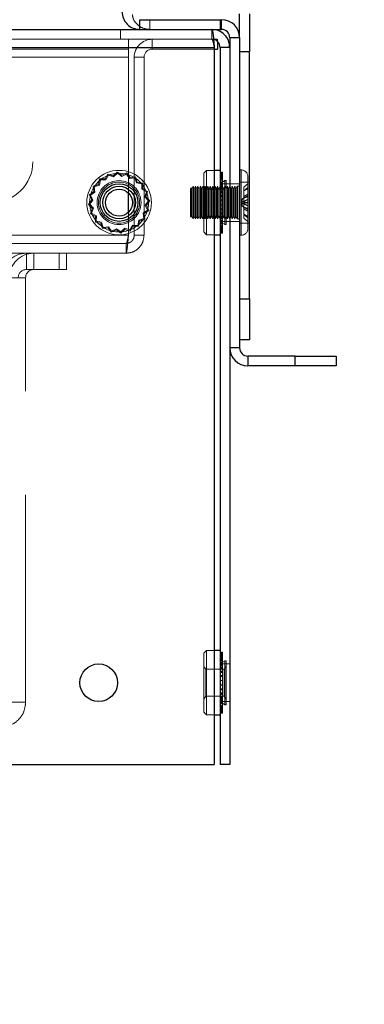
# Model space of a CAD drawing. Units: millimetres. Extents: x 0 to 420, y 0 to 297.
# Drawn here: x 243 to 245, y 84 to 90 of the extents above; entities that cross this region are included whole.
import ezdxf

# ---------------------------------------------------------------- set-up
doc = ezdxf.new("R2010")
doc.units = ezdxf.units.MM
doc.linetypes.add('HIDDEN', pattern=[1.905, 1.27, -0.635])
doc.layers.add('DIMENSIONS', color=7, linetype='Continuous')
doc.styles.add('SLDTEXTSTYLE0', font='TXT', dxfattribs={"width": 0.7})
doc.dimstyles.new('SLDDIMSTYLE0', dxfattribs={"dimtxt": 3.694289, "dimasz": 3.556, "dimexe": 0, "dimexo": 0.0625, "dimgap": 0.923572, "dimtad": 1, "dimdec": 0, "dimlfac": 20, "dimrnd": 1e-09, "dimzin": 12, "dimdsep": 46, "dimtxsty": 'SLDTEXTSTYLE0', "dimblk1": 'CLOSED', "dimblk2": 'CLOSED', "dimsah": 1, "dimcen": 0.09, "dimadec": 0, "dimazin": 3, "dimtfac": 1, "dimtdec": 0, "dimtofl": 0, "dimtmove": 0, "dimatfit": 3, "dimldrblk": 'CLOSED', "dimfxl": 1, "dimfrac": 2, "dimtolj": 1, "dimtzin": 12, "dimarcsym": 0})

# ---------------------------------------------------------------- blocks, each defined once
blk = doc.blocks.new('_CLOSED')
at = {"color": 0, "linetype": 'ByBlock', "lineweight": -2}
for p, q in [((-1, 0.166667), (0, 0)), ((-1, 0.166667), (-1, -0.166667)), ((0, 0), (-1, -0.166667)), ((0, 0), (-1, 0))]:
    blk.add_line(p, q, dxfattribs=at)
blk = doc.blocks.new('_D_7')
at = {"layer": 'DIMENSIONS'}
for p, q in [((245.2561, 119.1232), (258.22, 119.1232)), ((257.22, 83.0982), (257.22, 119.1232)), ((248.2301, 105.598), (248.2301, 106.4873)), ((248.2301, 106.4873), (252.7466, 106.4873)), ((252.7466, 106.4873), (252.7466, 105.598)), ((248.2301, 98.0524), (248.2301, 97.1632)), ((252.7466, 97.1632), (252.7466, 98.0524)), ((248.2301, 97.1632), (252.7466, 97.1632)), ((241.4665, 83.0982), (258.22, 83.0982))]:
    blk.add_line(p, q, dxfattribs=at)
at = {"layer": 'DIMENSIONS', "xscale": 3.556, "yscale": 3.556}
for p, rotation in [((257.22, 119.1232), 90), ((257.22, 83.0982), 270)]:
    blk.add_blockref('_CLOSED', p, dxfattribs=dict(at, rotation=rotation))
at = {"layer": 'DIMENSIONS', "char_height": 2.91042, "attachment_point": 1, "rotation": 90, "style": 'SLDTEXTSTYLE0'}
for s, insert in [('28.4', (248.9949, 98.0524)), ('721', (253.4683, 98.5914))]:
    blk.add_mtext(s, dxfattribs=dict(at, insert=insert))

msp = doc.modelspace()

# ---------------------------------------------------------------- linework, layer by layer
at = {"color": 7, "linetype": 'Continuous', "lineweight": 25}
for p, q in [((244.4115, 89.4532), (244.4115, 89.5985)), ((244.4715, 89.5985), (244.4715, 89.3662)), ((243.8015, 89.5032), (243.8015, 89.5632)), ((243.8015, 89.5632), (244.2915, 89.5632)), ((244.2915, 89.5632), (244.2915, 89.5032)), ((244.2915, 89.5632), (244.3015, 89.5632)), ((244.3015, 89.5032), (244.3015, 89.5632)), ((226.8415, 89.5032), (243.8015, 89.5032)), ((243.8015, 89.5032), (244.2915, 89.5032)), ((244.2915, 89.5032), (244.3015, 89.5032)), ((244.2765, 89.4287), (244.2765, 89.3832)), ((244.3515, 89.4532), (244.3515, 89.3932)), ((244.3515, 89.4532), (244.4115, 89.4532)), ((244.4115, 89.4532), (244.4115, 87.5532)), ((226.8415, 89.3932), (244.2561, 89.3932)), ((244.2561, 89.3932), (244.2561, 85.0032)), ((244.2561, 89.3832), (244.2765, 89.3832)), ((244.3515, 89.3932), (244.2915, 89.3932)), ((244.2915, 89.3932), (244.2915, 85.0032)), ((244.3515, 89.3932), (244.3515, 85.0032)), ((244.4715, 89.3662), (244.4115, 89.3662)), ((244.4715, 87.8532), (244.4715, 89.3662)), ((244.2915, 88.6407), (244.2561, 88.6407)), ((243.7311, 88.3839), (243.7311, 88.5024)), ((244.2561, 88.2457), (244.2915, 88.2457)), ((244.4115, 87.8532), (244.4715, 87.8532)), ((244.4715, 87.8532), (244.4715, 87.6032)), ((244.4715, 87.6032), (244.4115, 87.6032)), ((244.4115, 87.5532), (244.3515, 87.5532)), ((244.4615, 87.5032), (244.4615, 87.4432)), ((244.7515, 87.5032), (244.4615, 87.5032)), ((244.7515, 87.4432), (244.7515, 87.5032)), ((244.7515, 87.5032), (245.0015, 87.5032)), ((245.0015, 87.5032), (245.0015, 87.4432)), ((244.7515, 87.4432), (244.4615, 87.4432)), ((245.0015, 87.4432), (244.7515, 87.4432)), ((244.2915, 85.7007), (244.2561, 85.7007)), ((244.2561, 85.3057), (244.2915, 85.3057)), ((226.8415, 85.0032), (244.2561, 85.0032)), ((244.3515, 85.0032), (244.2915, 85.0032))]:
    msp.add_line(p, q, dxfattribs=at)
at = {"color": 7, "linetype": 'HIDDEN', "lineweight": 18}
for p, q in [((243.8615, 89.5032), (243.8615, 89.5632)), ((244.3015, 89.5032), (244.3015, 89.5632)), ((243.6815, 89.4432), (243.6815, 89.5032)), ((244.2415, 89.4432), (244.2415, 89.5032)), ((227.4018, 89.4432), (243.7311, 89.4432)), ((243.7311, 89.4432), (243.7311, 89.3832)), ((243.7311, 89.4432), (244.2415, 89.4432)), ((243.8765, 89.3832), (243.8765, 89.4432)), ((244.2415, 89.4432), (244.2765, 89.4432)), ((244.2518, 89.4411), (244.2415, 89.4432)), ((244.2765, 89.4432), (244.2765, 89.4287)), ((244.3515, 89.4532), (244.4115, 89.4532)), ((244.2561, 89.3932), (226.8415, 89.3932)), ((227.4018, 89.3832), (243.7311, 89.3832)), ((244.2561, 89.3932), (240.5615, 89.3932)), ((243.7311, 89.3332), (243.7311, 89.3832)), ((243.8765, 89.3832), (244.2561, 89.3832)), ((244.4115, 89.3662), (244.4715, 89.3662)), ((227.4018, 89.3332), (243.7311, 89.3332)), ((243.7311, 88.5024), (243.7311, 89.3332)), ((243.8265, 89.3332), (243.7665, 89.3332)), ((243.7665, 88.2432), (243.7665, 89.3332)), ((243.8265, 88.2432), (243.8265, 89.3332)), ((243.6628, 88.6305), (243.6378, 88.6071)), ((243.6902, 88.6102), (243.6628, 88.6305)), ((244.209, 88.6407), (244.1915, 88.6232)), ((244.209, 88.2457), (244.209, 88.6407)), ((244.2561, 88.6407), (244.209, 88.6407)), ((244.3067, 88.6302), (244.2915, 88.6302)), ((244.3067, 88.6302), (244.3067, 88.6165)), ((244.4215, 88.6432), (244.4115, 88.6432)), ((244.4215, 88.244), (244.4215, 88.6428)), ((244.4215, 88.6423), (244.4215, 88.2435)), ((243.5548, 88.5882), (243.5483, 88.5547)), ((243.5595, 88.5824), (243.5533, 88.5503)), ((243.5889, 88.588), (243.5548, 88.5882)), ((243.5923, 88.5822), (243.5595, 88.5824)), ((243.6054, 88.6179), (243.5889, 88.588)), ((243.6081, 88.6109), (243.5923, 88.5822)), ((243.6378, 88.6071), (243.6054, 88.6179)), ((243.6392, 88.6006), (243.6081, 88.6109)), ((243.6632, 88.623), (243.6392, 88.6006)), ((243.6896, 88.6035), (243.6632, 88.623)), ((243.7193, 88.6174), (243.6896, 88.6035)), ((243.7212, 88.6247), (243.6902, 88.6102)), ((243.7384, 88.5908), (243.7193, 88.6174)), ((243.7411, 88.5969), (243.7212, 88.6247)), ((243.7709, 88.5948), (243.7384, 88.5908)), ((243.7749, 88.6011), (243.7411, 88.5969)), ((243.7808, 88.5636), (243.7709, 88.5948)), ((243.7853, 88.5686), (243.7749, 88.6011)), ((243.8188, 88.5621), (243.7853, 88.5686)), ((244.1915, 88.2632), (244.1915, 88.6232)), ((244.3067, 88.6256), (244.2915, 88.6256)), ((244.3067, 88.6227), (244.2915, 88.6227)), ((244.3067, 88.6183), (244.2915, 88.6183)), ((244.3067, 88.6165), (244.2915, 88.6165)), ((244.3067, 88.6105), (244.2915, 88.6105)), ((244.3067, 88.6096), (244.2915, 88.6096)), ((244.3067, 88.6064), (244.2915, 88.6064)), ((244.3067, 88.6038), (244.2915, 88.6038)), ((244.3067, 88.6031), (244.2915, 88.6031)), ((244.3067, 88.5999), (244.2915, 88.5999)), ((244.3067, 88.5982), (244.2915, 88.5982)), ((244.3067, 88.5967), (244.2915, 88.5967)), ((244.3067, 88.592), (244.2915, 88.592)), ((244.3067, 88.5863), (244.2915, 88.5863)), ((244.3067, 88.5859), (244.2915, 88.5859)), ((244.3067, 88.5806), (244.2915, 88.5806)), ((244.3067, 88.5802), (244.2915, 88.5802)), ((244.3067, 88.5708), (244.2915, 88.5708)), ((244.3067, 88.5689), (244.2915, 88.5689)), ((244.3067, 88.6165), (244.3067, 88.5863)), ((244.3067, 88.5863), (244.3067, 88.5859)), ((244.3067, 88.5859), (244.3067, 88.5522)), ((244.3219, 88.5777), (244.3067, 88.5689)), ((244.3219, 88.5777), (244.3219, 88.3087)), ((244.3295, 88.5777), (244.3219, 88.5777)), ((244.3295, 88.5777), (244.3295, 88.3087)), ((244.4715, 88.5682), (244.4115, 88.5682)), ((244.4615, 88.6032), (244.4615, 88.3551)), ((243.5199, 88.5105), (243.4922, 88.4906)), ((243.5261, 88.5078), (243.4994, 88.4887)), ((243.5483, 88.5547), (243.5157, 88.5444)), ((243.5157, 88.5444), (243.5199, 88.5105)), ((243.5533, 88.5503), (243.5221, 88.5403)), ((243.5221, 88.5403), (243.5261, 88.5078)), ((243.813, 88.5573), (243.7808, 88.5636)), ((243.8128, 88.5246), (243.813, 88.5573)), ((243.8415, 88.5087), (243.8128, 88.5246)), ((243.8186, 88.528), (243.8188, 88.5621)), ((243.8485, 88.5114), (243.8186, 88.528)), ((243.8311, 88.4776), (243.8415, 88.5087)), ((243.8377, 88.479), (243.8485, 88.5114)), ((244.1165, 88.5332), (244.1115, 88.5282)), ((244.1115, 88.3582), (244.1115, 88.5282)), ((244.1165, 88.5332), (244.1165, 88.3532)), ((244.119, 88.5282), (244.1165, 88.5332)), ((244.1265, 88.5432), (244.119, 88.5282)), ((244.119, 88.5282), (244.119, 88.3964)), ((244.1265, 88.5432), (244.1265, 88.3881)), ((244.134, 88.5282), (244.1265, 88.5432)), ((244.1415, 88.5432), (244.134, 88.5282)), ((244.134, 88.5282), (244.134, 88.3964)), ((244.1415, 88.5432), (244.1415, 88.3881)), ((244.149, 88.5282), (244.1415, 88.5432)), ((244.1565, 88.5432), (244.149, 88.5282)), ((244.149, 88.5282), (244.149, 88.3964)), ((244.1565, 88.5432), (244.1565, 88.3881)), ((244.164, 88.5282), (244.1565, 88.5432)), ((244.1715, 88.5432), (244.164, 88.5282)), ((244.164, 88.5282), (244.164, 88.3964)), ((244.1715, 88.5432), (244.1715, 88.3881)), ((244.179, 88.5282), (244.1715, 88.5432)), ((244.1865, 88.5432), (244.179, 88.5282)), ((244.179, 88.5282), (244.179, 88.3964)), ((244.1865, 88.5432), (244.1865, 88.3881)), ((244.194, 88.5282), (244.1865, 88.5432)), ((244.2037, 88.5257), (244.1915, 88.5432)), ((244.2015, 88.5432), (244.194, 88.5282)), ((244.194, 88.5282), (244.194, 88.3964)), ((244.2015, 88.5432), (244.2015, 88.3881)), ((244.209, 88.5282), (244.2015, 88.5432)), ((244.2037, 88.3669), (244.2037, 88.5257)), ((244.3171, 88.5257), (244.2037, 88.5257)), ((244.2165, 88.5432), (244.209, 88.5282)), ((244.2165, 88.5432), (244.2165, 88.3881)), ((244.224, 88.5282), (244.2165, 88.5432)), ((244.2315, 88.5432), (244.224, 88.5282)), ((244.224, 88.5282), (244.224, 88.3964)), ((244.2315, 88.5432), (244.2315, 88.3881)), ((244.239, 88.5282), (244.2315, 88.5432)), ((244.2465, 88.5432), (244.239, 88.5282)), ((244.239, 88.5282), (244.239, 88.3964)), ((244.2465, 88.5432), (244.2465, 88.3881)), ((244.254, 88.5282), (244.2465, 88.5432)), ((244.2615, 88.5432), (244.254, 88.5282)), ((244.254, 88.5282), (244.254, 88.3964)), ((244.2615, 88.5432), (244.2615, 88.3881)), ((244.269, 88.5282), (244.2615, 88.5432)), ((244.2765, 88.5432), (244.269, 88.5282)), ((244.269, 88.5282), (244.269, 88.3964)), ((244.2765, 88.5432), (244.2765, 88.3881)), ((244.284, 88.5282), (244.2765, 88.5432)), ((244.2915, 88.5432), (244.284, 88.5282)), ((244.284, 88.5282), (244.284, 88.3964)), ((244.3067, 88.5657), (244.2915, 88.5657)), ((244.3067, 88.5649), (244.2915, 88.5649)), ((244.3067, 88.5601), (244.2915, 88.5601)), ((244.3515, 88.5582), (244.2915, 88.5582)), ((244.3067, 88.5522), (244.2915, 88.5522)), ((244.3067, 88.5479), (244.2915, 88.5479)), ((244.299, 88.5282), (244.2915, 88.5432)), ((244.3067, 88.5412), (244.2915, 88.5412)), ((244.3067, 88.5373), (244.2915, 88.5373)), ((244.3067, 88.5308), (244.2915, 88.5308)), ((244.3067, 88.5273), (244.2915, 88.5273)), ((244.3067, 88.5149), (244.2915, 88.5149)), ((244.3067, 88.512), (244.2915, 88.512)), ((244.3067, 88.5075), (244.2915, 88.5075)), ((244.3065, 88.5432), (244.299, 88.5282)), ((244.299, 88.5282), (244.299, 88.3964)), ((244.3065, 88.5432), (244.3065, 88.3881)), ((244.314, 88.5282), (244.3065, 88.5432)), ((244.3067, 88.5522), (244.3067, 88.5412)), ((244.3067, 88.5412), (244.3067, 88.5075)), ((244.3067, 88.5075), (244.3067, 88.487)), ((244.3215, 88.5432), (244.314, 88.5282)), ((244.314, 88.5282), (244.314, 88.3964)), ((244.3293, 88.5432), (244.3171, 88.5257)), ((244.3171, 88.5257), (244.3171, 88.3607)), ((244.3215, 88.5432), (244.3215, 88.3881)), ((244.329, 88.5282), (244.3215, 88.5432)), ((244.3365, 88.5432), (244.329, 88.5282)), ((244.329, 88.5282), (244.329, 88.3964)), ((244.3293, 88.5432), (244.3293, 88.3432)), ((244.3295, 88.5432), (244.3293, 88.5432)), ((244.3365, 88.5432), (244.3365, 88.3881)), ((244.344, 88.5282), (244.3365, 88.5432)), ((244.3515, 88.5432), (244.344, 88.5282)), ((244.344, 88.5282), (244.344, 88.3964)), ((244.4115, 88.5582), (244.3515, 88.5582)), ((244.359, 88.5282), (244.3515, 88.5432)), ((244.3665, 88.5432), (244.359, 88.5282)), ((244.359, 88.5282), (244.359, 88.3964)), ((244.3665, 88.5432), (244.3665, 88.3881)), ((244.374, 88.5282), (244.3665, 88.5432)), ((244.3815, 88.5432), (244.374, 88.5282)), ((244.374, 88.5282), (244.374, 88.3964)), ((244.3815, 88.5432), (244.3815, 88.3881)), ((244.389, 88.5282), (244.3815, 88.5432)), ((244.3965, 88.5432), (244.389, 88.5282)), ((244.389, 88.5282), (244.389, 88.3964)), ((244.3965, 88.5432), (244.3965, 88.3881)), ((244.4015, 88.5432), (244.3965, 88.5432)), ((244.4015, 88.3449), (244.4015, 88.5414)), ((244.4015, 88.5414), (244.4015, 88.3449)), ((244.4615, 88.5585), (244.4365, 88.5377)), ((244.4365, 88.5157), (244.4365, 88.5377)), ((244.4365, 88.5157), (244.4615, 88.5365)), ((244.4365, 88.5149), (244.4615, 88.5286)), ((244.4365, 88.5157), (244.4365, 88.4498)), ((243.5066, 88.4597), (243.4864, 88.4322)), ((243.4922, 88.4906), (243.5066, 88.4597)), ((243.5133, 88.459), (243.4939, 88.4326)), ((243.4994, 88.4887), (243.5133, 88.459)), ((243.8535, 88.4537), (243.8311, 88.4776)), ((243.8341, 88.4273), (243.8535, 88.4537)), ((243.861, 88.4541), (243.8377, 88.479)), ((243.8408, 88.4266), (243.861, 88.4541)), ((244.3067, 88.5049), (244.2915, 88.5049)), ((244.3067, 88.487), (244.2915, 88.487)), ((244.3067, 88.4853), (244.2915, 88.4853)), ((244.3067, 88.4823), (244.2915, 88.4823)), ((244.3067, 88.4807), (244.2915, 88.4807)), ((244.3067, 88.4578), (244.2915, 88.4578)), ((244.3067, 88.4572), (244.2915, 88.4572)), ((244.3067, 88.4564), (244.2915, 88.4564)), ((244.3067, 88.4559), (244.2915, 88.4559)), ((244.3067, 88.487), (244.3067, 88.4564)), ((244.3067, 88.4564), (244.3067, 88.4285)), ((244.4265, 88.4573), (244.4265, 88.446)), ((244.4615, 88.4952), (244.4365, 88.4815)), ((244.4365, 88.4482), (244.4365, 88.4498)), ((244.4365, 88.4048), (244.4365, 88.4482)), ((244.4615, 88.4839), (244.452, 88.4795)), ((243.4864, 88.4322), (243.5097, 88.4073)), ((243.4939, 88.4326), (243.5163, 88.4087)), ((243.5097, 88.4073), (243.4989, 88.3749)), ((243.5163, 88.4087), (243.5059, 88.3776)), ((243.8213, 88.3785), (243.848, 88.3976)), ((243.8275, 88.3758), (243.8552, 88.3957)), ((243.848, 88.3976), (243.8341, 88.4273)), ((243.8552, 88.3957), (243.8408, 88.4266)), ((244.119, 88.3964), (244.119, 88.3582)), ((244.1265, 88.3881), (244.1265, 88.3432)), ((244.134, 88.3964), (244.134, 88.3582)), ((244.1415, 88.3881), (244.1415, 88.3432)), ((244.149, 88.3964), (244.149, 88.3582)), ((244.1565, 88.3881), (244.1565, 88.3432)), ((244.164, 88.3964), (244.164, 88.3582)), ((244.1715, 88.3881), (244.1715, 88.3432)), ((244.179, 88.3964), (244.179, 88.3582)), ((244.1865, 88.3881), (244.1865, 88.3432)), ((244.194, 88.3964), (244.194, 88.3582)), ((244.2015, 88.3881), (244.2015, 88.3432)), ((244.2165, 88.3881), (244.2165, 88.3432)), ((244.224, 88.3964), (244.224, 88.3582)), ((244.2315, 88.3881), (244.2315, 88.3432)), ((244.239, 88.3964), (244.239, 88.3582)), ((244.2465, 88.3881), (244.2465, 88.3432)), ((244.254, 88.3964), (244.254, 88.3582)), ((244.2615, 88.3881), (244.2615, 88.3432)), ((244.269, 88.3964), (244.269, 88.3582)), ((244.2765, 88.3881), (244.2765, 88.3432)), ((244.284, 88.3964), (244.284, 88.3582)), ((244.3067, 88.4304), (244.2915, 88.4304)), ((244.3067, 88.4299), (244.2915, 88.4299)), ((244.3067, 88.4291), (244.2915, 88.4291)), ((244.3067, 88.4285), (244.2915, 88.4285)), ((244.3067, 88.4056), (244.2915, 88.4056)), ((244.3067, 88.404), (244.2915, 88.404)), ((244.3067, 88.401), (244.2915, 88.401)), ((244.3067, 88.3993), (244.2915, 88.3993)), ((244.299, 88.3964), (244.299, 88.3582)), ((244.3065, 88.3881), (244.3065, 88.3432)), ((244.3067, 88.4285), (244.3067, 88.404)), ((244.3067, 88.404), (244.3067, 88.3714)), ((244.314, 88.3964), (244.314, 88.3582)), ((244.3215, 88.3881), (244.3215, 88.3432)), ((244.329, 88.3964), (244.329, 88.3582)), ((244.3365, 88.3881), (244.3365, 88.3432)), ((244.344, 88.3964), (244.344, 88.3582)), ((244.359, 88.3964), (244.359, 88.3582)), ((244.3665, 88.3881), (244.3665, 88.3432)), ((244.374, 88.3964), (244.374, 88.3582)), ((244.3815, 88.3881), (244.3815, 88.3432)), ((244.389, 88.3964), (244.389, 88.3582)), ((244.3965, 88.3881), (244.3965, 88.3432)), ((244.4265, 88.446), (244.4265, 88.4293)), ((244.4265, 88.4293), (244.4265, 88.429)), ((244.4615, 88.3911), (244.4365, 88.4048)), ((244.4365, 88.4048), (244.4365, 88.3714)), ((244.452, 88.4068), (244.4615, 88.4024)), ((243.4989, 88.3749), (243.5288, 88.3583)), ((243.5059, 88.3776), (243.5346, 88.3617)), ((243.5288, 88.3583), (243.5286, 88.3242)), ((243.5346, 88.3617), (243.5344, 88.329)), ((243.5344, 88.329), (243.5666, 88.3227)), ((243.7311, 88.2432), (243.7311, 88.3839)), ((243.7879, 88.3039), (243.7941, 88.336)), ((243.7927, 88.2981), (243.7991, 88.3316)), ((243.7941, 88.336), (243.8254, 88.346)), ((243.7991, 88.3316), (243.8317, 88.3419)), ((243.8254, 88.346), (243.8213, 88.3785)), ((243.8317, 88.3419), (243.8275, 88.3758)), ((244.1115, 88.3582), (244.1165, 88.3532)), ((244.1165, 88.3532), (244.119, 88.3582)), ((244.119, 88.3582), (244.1265, 88.3432)), ((244.1265, 88.3432), (244.134, 88.3582)), ((244.134, 88.3582), (244.1415, 88.3432)), ((244.1415, 88.3432), (244.149, 88.3582)), ((244.149, 88.3582), (244.1565, 88.3432)), ((244.1565, 88.3432), (244.164, 88.3582)), ((244.164, 88.3582), (244.1715, 88.3432)), ((244.1715, 88.3432), (244.179, 88.3582)), ((244.179, 88.3582), (244.1865, 88.3432)), ((244.1865, 88.3432), (244.194, 88.3582)), ((244.1915, 88.3432), (244.2037, 88.3607)), ((244.194, 88.3582), (244.2015, 88.3432)), ((244.2015, 88.3432), (244.209, 88.3582)), ((244.2037, 88.3669), (244.2037, 88.3607)), ((244.2037, 88.3607), (244.3171, 88.3607)), ((244.209, 88.3582), (244.2165, 88.3432)), ((244.2165, 88.3432), (244.224, 88.3582)), ((244.224, 88.3582), (244.2315, 88.3432)), ((244.2315, 88.3432), (244.239, 88.3582)), ((244.239, 88.3582), (244.2465, 88.3432)), ((244.2465, 88.3432), (244.254, 88.3582)), ((244.254, 88.3582), (244.2615, 88.3432)), ((244.2615, 88.3432), (244.269, 88.3582)), ((244.269, 88.3582), (244.2765, 88.3432)), ((244.2765, 88.3432), (244.284, 88.3582)), ((244.284, 88.3582), (244.2915, 88.3432)), ((244.3067, 88.3814), (244.2915, 88.3814)), ((244.3067, 88.3788), (244.2915, 88.3788)), ((244.3067, 88.3743), (244.2915, 88.3743)), ((244.3067, 88.3714), (244.2915, 88.3714)), ((244.3067, 88.359), (244.2915, 88.359)), ((244.2915, 88.3432), (244.299, 88.3582)), ((244.3067, 88.3555), (244.2915, 88.3555)), ((244.3067, 88.349), (244.2915, 88.349)), ((244.3067, 88.3451), (244.2915, 88.3451)), ((244.3067, 88.3384), (244.2915, 88.3384)), ((244.3067, 88.3341), (244.2915, 88.3341)), ((244.2915, 88.3282), (244.3515, 88.3282)), ((244.299, 88.3582), (244.3065, 88.3432)), ((244.3065, 88.3432), (244.314, 88.3582)), ((244.3067, 88.3714), (244.3067, 88.3555)), ((244.3067, 88.3555), (244.3067, 88.3214)), ((244.314, 88.3582), (244.3215, 88.3432)), ((244.3171, 88.3607), (244.3293, 88.3432)), ((244.3215, 88.3432), (244.329, 88.3582)), ((244.329, 88.3582), (244.3365, 88.3432)), ((244.3293, 88.3432), (244.3295, 88.3432)), ((244.3365, 88.3432), (244.344, 88.3582)), ((244.344, 88.3582), (244.3515, 88.3432)), ((244.3515, 88.3432), (244.359, 88.3582)), ((244.3515, 88.3282), (244.4115, 88.3282)), ((244.359, 88.3582), (244.3665, 88.3432)), ((244.3665, 88.3432), (244.374, 88.3582)), ((244.374, 88.3582), (244.3815, 88.3432)), ((244.3815, 88.3432), (244.389, 88.3582)), ((244.389, 88.3582), (244.3965, 88.3432)), ((244.3965, 88.3432), (244.4015, 88.3432)), ((244.4365, 88.3714), (244.4615, 88.3577)), ((244.4365, 88.3714), (244.4365, 88.3486)), ((244.4365, 88.3706), (244.4615, 88.3498)), ((244.4615, 88.3278), (244.4365, 88.3486)), ((244.4615, 88.3551), (244.4615, 88.2832)), ((243.5286, 88.3242), (243.5621, 88.3177)), ((243.5621, 88.3177), (243.5725, 88.2852)), ((243.5666, 88.3227), (243.5765, 88.2915)), ((243.5725, 88.2852), (243.6063, 88.2894)), ((243.5765, 88.2915), (243.609, 88.2955)), ((243.6063, 88.2894), (243.6262, 88.2616)), ((243.609, 88.2955), (243.6281, 88.2689)), ((243.6262, 88.2616), (243.6572, 88.2761)), ((243.6281, 88.2689), (243.6578, 88.2828)), ((243.6572, 88.2761), (243.6847, 88.2558)), ((243.6578, 88.2828), (243.6842, 88.2633)), ((243.6842, 88.2633), (243.7082, 88.2857)), ((243.6847, 88.2558), (243.7096, 88.2792)), ((243.7082, 88.2857), (243.7393, 88.2754)), ((243.7096, 88.2792), (243.742, 88.2684)), ((243.7393, 88.2754), (243.7551, 88.3041)), ((243.742, 88.2684), (243.7585, 88.2983)), ((243.7551, 88.3041), (243.7879, 88.3039)), ((243.7585, 88.2983), (243.7927, 88.2981)), ((244.3067, 88.3262), (244.2915, 88.3262)), ((244.3067, 88.3214), (244.2915, 88.3214)), ((244.3067, 88.3206), (244.2915, 88.3206)), ((244.2915, 88.3174), (244.3067, 88.3174)), ((244.3067, 88.3155), (244.2915, 88.3155)), ((244.3067, 88.3061), (244.2915, 88.3061)), ((244.3067, 88.3057), (244.2915, 88.3057)), ((244.3067, 88.3004), (244.2915, 88.3004)), ((244.3067, 88.3), (244.2915, 88.3)), ((244.2915, 88.2943), (244.3067, 88.2943)), ((244.3067, 88.2896), (244.2915, 88.2896)), ((244.2915, 88.2881), (244.3067, 88.2881)), ((244.3067, 88.2864), (244.2915, 88.2864)), ((244.3067, 88.2832), (244.2915, 88.2832)), ((244.3067, 88.2825), (244.2915, 88.2825)), ((244.3067, 88.2799), (244.2915, 88.2799)), ((244.3067, 88.2767), (244.2915, 88.2767)), ((244.3067, 88.2758), (244.2915, 88.2758)), ((244.3067, 88.2698), (244.2915, 88.2698)), ((244.3067, 88.268), (244.2915, 88.268)), ((244.3067, 88.3214), (244.3067, 88.3155)), ((244.3067, 88.3174), (244.3219, 88.3087)), ((244.3067, 88.3155), (244.3067, 88.2832)), ((244.3067, 88.2832), (244.3067, 88.2607)), ((244.3219, 88.3087), (244.3295, 88.3087)), ((244.4115, 88.3182), (244.4715, 88.3182)), ((243.7311, 88.2432), (227.4018, 88.2432)), ((243.8265, 88.2432), (243.7665, 88.2432)), ((244.1915, 88.2632), (244.209, 88.2457)), ((244.209, 88.2457), (244.2561, 88.2457)), ((244.3067, 88.2636), (244.2915, 88.2636)), ((244.3067, 88.2607), (244.2915, 88.2607)), ((244.3067, 88.2561), (244.2915, 88.2561)), ((244.3067, 88.2607), (244.3067, 88.2561)), ((244.4115, 88.2432), (244.4215, 88.2432)), ((243.7165, 88.1932), (227.4165, 88.1932)), ((243.7165, 88.1932), (243.7165, 88.1332)), ((243.7165, 88.1332), (227.4165, 88.1332)), ((243.1065, 88.0332), (243.1065, 88.1332)), ((243.1518, 88.0332), (243.1518, 88.1332)), ((243.3065, 88.1332), (243.3065, 88.0332)), ((243.3518, 88.1332), (243.3518, 88.0332)), ((243.1065, 88.0332), (243.1518, 88.0332)), ((243.1518, 88.0332), (243.3518, 88.0332)), ((243.1018, 87.9832), (243.0018, 87.9832)), ((243.1018, 85.3832), (243.1018, 87.9832)), ((244.4715, 87.8532), (244.4115, 87.8532)), ((244.4115, 87.5532), (244.3515, 87.5532)), ((244.4615, 87.5032), (244.4615, 87.4432)), ((244.7515, 87.5032), (244.7515, 87.4432)), ((244.209, 85.7007), (244.1915, 85.6832)), ((244.1915, 85.3232), (244.1915, 85.6832)), ((244.209, 85.3057), (244.209, 85.7007)), ((244.2561, 85.7007), (244.209, 85.7007)), ((244.3067, 85.6902), (244.2915, 85.6902)), ((244.3067, 85.6856), (244.2915, 85.6856)), ((244.3067, 85.6827), (244.2915, 85.6827)), ((244.3067, 85.6783), (244.2915, 85.6783)), ((244.3067, 85.6765), (244.2915, 85.6765)), ((244.3067, 85.6902), (244.3067, 85.6765)), ((244.3067, 85.6765), (244.3067, 85.6463)), ((244.3067, 85.6705), (244.2915, 85.6705)), ((244.3067, 85.6696), (244.2915, 85.6696)), ((244.3067, 85.6664), (244.2915, 85.6664)), ((244.3067, 85.6638), (244.2915, 85.6638)), ((244.3067, 85.6631), (244.2915, 85.6631)), ((244.3067, 85.6599), (244.2915, 85.6599)), ((244.3067, 85.6582), (244.2915, 85.6582)), ((244.3067, 85.6567), (244.2915, 85.6567)), ((244.3067, 85.652), (244.2915, 85.652)), ((244.3067, 85.6463), (244.2915, 85.6463)), ((244.3067, 85.6459), (244.2915, 85.6459)), ((244.3067, 85.6406), (244.2915, 85.6406)), ((244.3067, 85.6402), (244.2915, 85.6402)), ((244.3067, 85.6308), (244.2915, 85.6308)), ((244.3067, 85.6289), (244.2915, 85.6289)), ((244.3067, 85.6257), (244.2915, 85.6257)), ((244.3067, 85.6249), (244.2915, 85.6249)), ((244.3067, 85.6201), (244.2915, 85.6201)), ((244.3515, 85.6182), (244.2915, 85.6182)), ((244.3067, 85.6463), (244.3067, 85.6459)), ((244.3067, 85.6459), (244.3067, 85.6122)), ((244.3219, 85.6377), (244.3067, 85.6289)), ((244.3219, 85.6377), (244.3219, 85.3687)), ((244.3295, 85.6377), (244.3219, 85.6377)), ((244.3295, 85.6377), (244.3295, 85.3687)), ((244.2037, 85.5857), (244.1915, 85.6032)), ((244.2037, 85.4269), (244.2037, 85.5857)), ((244.3171, 85.5857), (244.2037, 85.5857)), ((244.3067, 85.6122), (244.2915, 85.6122)), ((244.3067, 85.6079), (244.2915, 85.6079)), ((244.3067, 85.6012), (244.2915, 85.6012)), ((244.3067, 85.5973), (244.2915, 85.5973)), ((244.3067, 85.5908), (244.2915, 85.5908)), ((244.3067, 85.5873), (244.2915, 85.5873)), ((244.3067, 85.5749), (244.2915, 85.5749)), ((244.3067, 85.572), (244.2915, 85.572)), ((244.3067, 85.5675), (244.2915, 85.5675)), ((244.3067, 85.5649), (244.2915, 85.5649)), ((244.3067, 85.6122), (244.3067, 85.6012)), ((244.3067, 85.6012), (244.3067, 85.5675)), ((244.3067, 85.5675), (244.3067, 85.547)), ((244.3293, 85.6032), (244.3171, 85.5857)), ((244.3171, 85.5857), (244.3171, 85.4207)), ((244.3293, 85.6032), (244.3293, 85.4032)), ((244.3295, 85.6032), (244.3293, 85.6032)), ((244.3067, 85.547), (244.2915, 85.547)), ((244.3067, 85.5453), (244.2915, 85.5453)), ((244.3067, 85.5423), (244.2915, 85.5423)), ((244.3067, 85.5407), (244.2915, 85.5407)), ((244.3067, 85.5178), (244.2915, 85.5178)), ((244.3067, 85.5172), (244.2915, 85.5172)), ((244.3067, 85.5164), (244.2915, 85.5164)), ((244.3067, 85.5159), (244.2915, 85.5159)), ((244.3067, 85.547), (244.3067, 85.5164)), ((244.3067, 85.5164), (244.3067, 85.4885)), ((244.3067, 85.4904), (244.2915, 85.4904)), ((244.3067, 85.4899), (244.2915, 85.4899)), ((244.3067, 85.4891), (244.2915, 85.4891)), ((244.3067, 85.4885), (244.2915, 85.4885)), ((244.3067, 85.4656), (244.2915, 85.4656)), ((244.3067, 85.464), (244.2915, 85.464)), ((244.3067, 85.461), (244.2915, 85.461)), ((244.3067, 85.4593), (244.2915, 85.4593)), ((244.3067, 85.4414), (244.2915, 85.4414)), ((244.3067, 85.4388), (244.2915, 85.4388)), ((244.3067, 85.4343), (244.2915, 85.4343)), ((244.3067, 85.4885), (244.3067, 85.464)), ((244.3067, 85.464), (244.3067, 85.4314)), ((243.1018, 85.3832), (243.0018, 85.3832)), ((244.1915, 85.4032), (244.2037, 85.4207)), ((244.2037, 85.4269), (244.2037, 85.4207)), ((244.2037, 85.4207), (244.3171, 85.4207)), ((244.3067, 85.4314), (244.2915, 85.4314)), ((244.3067, 85.419), (244.2915, 85.419)), ((244.3067, 85.4155), (244.2915, 85.4155)), ((244.3067, 85.409), (244.2915, 85.409)), ((244.3067, 85.4051), (244.2915, 85.4051)), ((244.3067, 85.3984), (244.2915, 85.3984)), ((244.3067, 85.3941), (244.2915, 85.3941)), ((244.2915, 85.3882), (244.3515, 85.3882)), ((244.3067, 85.3862), (244.2915, 85.3862)), ((244.3067, 85.3814), (244.2915, 85.3814)), ((244.3067, 85.3806), (244.2915, 85.3806)), ((244.2915, 85.3774), (244.3067, 85.3774)), ((244.3067, 85.3755), (244.2915, 85.3755)), ((244.3067, 85.4314), (244.3067, 85.4155)), ((244.3067, 85.4155), (244.3067, 85.3814)), ((244.3067, 85.3814), (244.3067, 85.3755)), ((244.3067, 85.3774), (244.3219, 85.3687)), ((244.3067, 85.3755), (244.3067, 85.3432)), ((244.3171, 85.4207), (244.3293, 85.4032)), ((244.3293, 85.4032), (244.3295, 85.4032)), ((244.1915, 85.3232), (244.209, 85.3057)), ((244.3067, 85.3661), (244.2915, 85.3661)), ((244.3067, 85.3657), (244.2915, 85.3657)), ((244.3067, 85.3604), (244.2915, 85.3604)), ((244.3067, 85.36), (244.2915, 85.36)), ((244.2915, 85.3543), (244.3067, 85.3543)), ((244.3067, 85.3496), (244.2915, 85.3496)), ((244.2915, 85.3481), (244.3067, 85.3481)), ((244.3067, 85.3464), (244.2915, 85.3464)), ((244.3067, 85.3432), (244.2915, 85.3432)), ((244.3067, 85.3425), (244.2915, 85.3425)), ((244.3067, 85.3399), (244.2915, 85.3399)), ((244.3067, 85.3367), (244.2915, 85.3367)), ((244.3067, 85.3358), (244.2915, 85.3358)), ((244.3067, 85.3298), (244.2915, 85.3298)), ((244.3067, 85.328), (244.2915, 85.328)), ((244.3067, 85.3236), (244.2915, 85.3236)), ((244.3067, 85.3207), (244.2915, 85.3207)), ((244.3067, 85.3161), (244.2915, 85.3161)), ((244.3067, 85.3432), (244.3067, 85.3207)), ((244.3067, 85.3207), (244.3067, 85.3161)), ((244.3219, 85.3687), (244.3295, 85.3687)), ((244.209, 85.3057), (244.2561, 85.3057))]:
    msp.add_line(p, q, dxfattribs=at)
for centre, radius in [((242.8961, 88.6932), 0.25), ((243.6737, 88.4432), 0.1975), ((243.6737, 88.4432), 0.18), ((243.6737, 88.4432), 0.1345), ((243.6737, 88.4432), 0.1257)]:
    msp.add_circle(centre, radius, dxfattribs=at)
at = {"color": 7, "linetype": 'Continuous', "lineweight": 25}
for centre, radius in [((243.6737, 88.4432), 0.115), ((243.6737, 88.4432), 0.1), ((243.6737, 88.4432), 0.0825), ((243.549, 85.5032), 0.115)]:
    msp.add_circle(centre, radius, dxfattribs=at)
for centre, radius, start, end in [((244.3015, 89.4532), 0.11, 0, 90), ((244.3015, 89.4532), 0.05, 0, 90), ((244.4615, 87.5532), 0.11, 180, 270), ((244.4615, 87.5532), 0.05, 180, 270)]:
    msp.add_arc(centre, radius, start, end, dxfattribs=at)
at = {"color": 7, "linetype": 'HIDDEN', "lineweight": 18}
for centre, radius, start, end in [((243.8765, 89.3332), 0.11, 90, 180), ((243.8765, 89.3332), 0.05, 90, 180), ((244.4215, 88.6032), 0.04, 0, 90), ((244.4015, 88.5532), 0.01, 270, 0), ((244.4415, 88.4573), 0.015, 109.47122, 180), ((244.4412, 88.4569), 0.0147, 108.69476, 179.65577), ((244.4348, 88.4358), 0.0131, 82.58914, 129.23101), ((244.4348, 88.4505), 0.0131, 230.77153, 277.40832), ((244.4412, 88.4294), 0.0147, 180.34439, 251.30509), ((244.4415, 88.429), 0.015, 180, 250.52878), ((244.4015, 88.3332), 0.01, 0, 90), ((244.4215, 88.2832), 0.04, 270, 0), ((243.1065, 87.9832), 0.15, 90, 180), ((243.1518, 87.9832), 0.15, 90, 180), ((243.1065, 87.9832), 0.05, 90, 180), ((243.1518, 87.9832), 0.05, 90, 180)]:
    msp.add_arc(centre, radius, start, end, dxfattribs=at)
at = {"color": 7, "linetype": 'Continuous', "lineweight": 25}
for points, knots in [([(243.6915, 89.6132), (243.6931, 89.5987), (243.6964, 89.5699), (243.7219, 89.5335), (243.7582, 89.5081), (243.787, 89.5048), (243.8015, 89.5032)], [0, 0, 0, 0, 0.250003, 0.500001, 0.750002, 1, 1, 1, 1]), ([(244.2415, 89.5032), (244.2427, 89.5015), (244.2451, 89.4982), (244.2488, 89.4728), (244.2524, 89.4364), (244.2549, 89.4076), (244.2561, 89.3932)], [0, 0, 0, 0, 0.250019, 0.500011, 0.75, 1, 1, 1, 1]), ([(244.3515, 89.3932), (244.3498, 89.4076), (244.3465, 89.4364), (244.3211, 89.4728), (244.2847, 89.4982), (244.2559, 89.5015), (244.2415, 89.5032)], [0, 0, 0, 0, 0.249999, 0.499998, 0.749998, 1, 1, 1, 1]), ([(244.2915, 89.3932), (244.2907, 89.3997), (244.2892, 89.4128), (244.2776, 89.4292), (244.2643, 89.4393), (244.2548, 89.4407), (244.2518, 89.4411)], [0, 0, 0, 0, 0.289246, 0.578489, 0.867737, 1, 1, 1, 1])]:
    msp.add_open_spline(points, degree=3, knots=knots, dxfattribs=at)
at = {"color": 7, "linetype": 'HIDDEN', "lineweight": 18}
for points, knots in [([(243.7553, 89.594), (243.7563, 89.5862), (243.7594, 89.5641), (243.7821, 89.5336), (243.8181, 89.5081), (243.847, 89.5048), (243.8615, 89.5032)], [0, 0, 0, 0, 0.153845, 0.435897, 0.717943, 1, 1, 1, 1]), ([(244.2415, 89.4432), (244.2427, 89.4424), (244.2451, 89.4409), (244.2488, 89.4293), (244.2524, 89.4128), (244.2549, 89.3997), (244.2561, 89.3932)], [0, 0, 0, 0, 0.249985, 0.500015, 0.749996, 1, 1, 1, 1]), ([(244.4365, 88.4718), (244.4374, 88.4723), (244.4455, 88.4766), (244.454, 88.4805), (244.4615, 88.4838)], [0, 0, 0, 0, 0.118072, 1, 1, 1, 1]), ([(244.4615, 88.4794), (244.454, 88.4772), (244.4455, 88.4747), (244.4374, 88.4718), (244.4365, 88.4715)], [0, 0, 0, 0, 0.881912, 1, 1, 1, 1]), ([(244.4365, 88.4498), (244.4374, 88.4503), (244.4455, 88.4546), (244.454, 88.4585), (244.4615, 88.4618)], [0, 0, 0, 0, 0.118132, 1, 1, 1, 1]), ([(244.4365, 88.4482), (244.4374, 88.4479), (244.4455, 88.445), (244.454, 88.4425), (244.4615, 88.4403)], [0, 0, 0, 0, 0.118088, 1, 1, 1, 1]), ([(244.4615, 88.446), (244.454, 88.4438), (244.4455, 88.4413), (244.4374, 88.4384), (244.4365, 88.4381)], [0, 0, 0, 0, 0.881831, 1, 1, 1, 1]), ([(244.4615, 88.4245), (244.454, 88.4278), (244.4455, 88.4317), (244.4374, 88.436), (244.4365, 88.4365)], [0, 0, 0, 0, 0.881867, 1, 1, 1, 1]), ([(244.4365, 88.4148), (244.4374, 88.4145), (244.4455, 88.4116), (244.454, 88.4091), (244.4615, 88.4069)], [0, 0, 0, 0, 0.118088, 1, 1, 1, 1]), ([(244.4615, 88.4025), (244.454, 88.4058), (244.4455, 88.4097), (244.4374, 88.414), (244.4365, 88.4145)], [0, 0, 0, 0, 0.881927, 1, 1, 1, 1]), ([(243.7311, 88.2432), (243.7299, 88.2287), (243.7274, 88.1999), (243.7238, 88.1635), (243.7201, 88.1381), (243.7177, 88.1348), (243.7165, 88.1332)], [0, 0, 0, 0, 0.250004, 0.500015, 0.750011, 1, 1, 1, 1]), ([(243.7311, 88.2432), (243.7299, 88.2366), (243.7274, 88.2235), (243.7238, 88.207), (243.7201, 88.1954), (243.7177, 88.1939), (243.7165, 88.1932)], [0, 0, 0, 0, 0.249999, 0.500029, 0.750007, 1, 1, 1, 1]), ([(243.7165, 88.1932), (243.723, 88.1939), (243.7361, 88.1954), (243.7526, 88.207), (243.7642, 88.2235), (243.7657, 88.2366), (243.7665, 88.2432)], [0, 0, 0, 0, 0.2499931, 0.4999926, 0.7499874, 1, 1, 1, 1]), ([(243.7165, 88.1332), (243.7309, 88.1348), (243.7597, 88.1381), (243.7961, 88.1635), (243.8215, 88.1999), (243.8248, 88.2287), (243.8265, 88.2432)], [0, 0, 0, 0, 0.249999, 0.499999, 0.749998, 1, 1, 1, 1]), ([(242.9518, 85.2332), (242.9715, 85.2354), (243.0108, 85.2399), (243.0604, 85.2746), (243.095, 85.3242), (243.0996, 85.3635), (243.1018, 85.3832)], [0, 0, 0, 0, 0.249998, 0.500001, 0.750002, 1, 1, 1, 1])]:
    msp.add_open_spline(points, degree=3, knots=knots, dxfattribs=at)

# ---------------------------------------------------------------- dimensions: what is measured, and where the dimension line sits
at = {"layer": 'DIMENSIONS'}
dim = msp.add_linear_dim(base=(257.2200497774, 119.1231502979), p1=(240.4664553227, 83.0981502979), p2=(244.2560999837, 119.1231502979), angle=90, dimstyle='SLDDIMSTYLE0', dxfattribs=at)
dim.commit()
dim.dimension.update_dxf_attribs({"geometry": '_D_7', "text_midpoint": (257.2200497774, 101.8252070368), "dimtype": 160})

doc.saveas('drawing.dxf')
